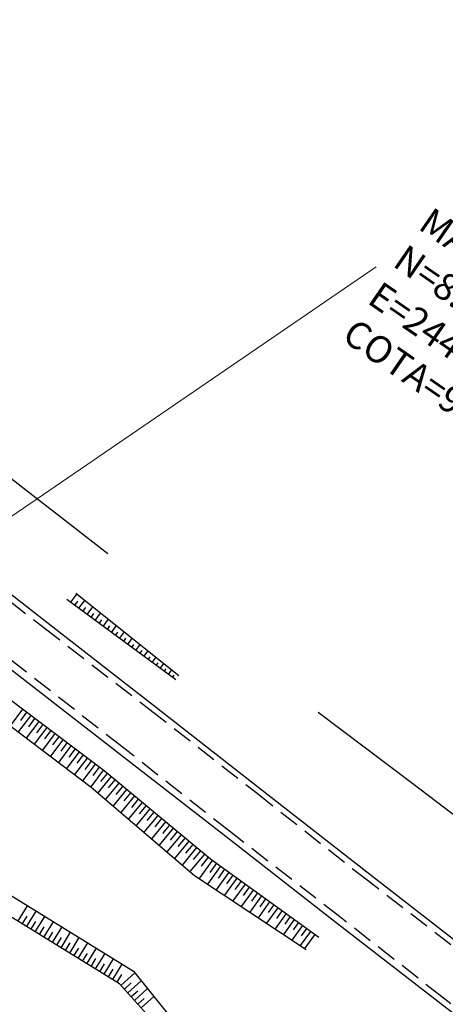
# Model space of a CAD drawing. Units: metres. Extents: x 241063 to 246921, y 8279107 to 8281944.
# Drawn here: x 244097 to 244160, y 8280364 to 8280510 of the extents above; entities that cross this region are included whole.
import ezdxf

# ---------------------------------------------------------------- set-up
doc = ezdxf.new("R2010")
doc.units = ezdxf.units.M
doc.header["$LTSCALE"] = 2
doc.header["$MEASUREMENT"] = 0
doc.linetypes.add('CONTINUO', pattern=[0])
doc.linetypes.add('HIDDEN', pattern=[0.375, 0.25, -0.125])
for name, color, linetype in [('Top_Bordo_Pavim.', 26, 'HIDDEN'), ('Top_Cerca', 3, 'CERCA_DE_ARAME'), ('Top_Indicação', 7, 'Continuous'), ('Top_Meio Fio', 1, 'CONTINUO'), ('Top_Simbologia Talude', 8, 'Continuous'), ('Top_Talude', 51, 'Continuous'), ('Top_Texto', 2, 'Continuous')]:
    doc.layers.add(name, color=color, linetype=linetype)
doc.styles.add('R80', font='romans.shx', dxfattribs={"height": 2})
doc.styles.get("Standard").update_dxf_attribs({"font": 'arial.ttf'})
doc.linetypes.add('CERCA_DE_ARAME', pattern='A,0.15,-0.05,["X",Standard,S=0.05,R=0,X=-0.0175,Y=-0.025],-0.05', length=0.25)
doc.dimstyles.get("Standard").update_dxf_attribs({"dimtxt": 0.18, "dimasz": 0.18, "dimexe": 0.18, "dimexo": 0.0625, "dimgap": 0.09, "dimtad": 0, "dimtih": 1, "dimtoh": 1, "dimdec": 4, "dimzin": 0, "dimdsep": 46, "dimtxsty": 'Standard', "dimcen": 0.09, "dimadec": 0, "dimazin": 0, "dimtfac": 1, "dimtdec": 0, "dimtofl": 0, "dimtmove": 0, "dimatfit": 1, "dimfxl": 1, "dimtolj": 1, "dimtzin": 0, "dimarcsym": 0})

msp = doc.modelspace()

# ---------------------------------------------------------------- linework, layer by layer
at = {"layer": 'Top_Bordo_Pavim.', "ltscale": 6, "elevation": 2189.62}
msp.add_lwpolyline([(243895.18, 8280579.82), (243926.72, 8280555.22), (243942.45, 8280542.87), (243958.33, 8280530.64), (243974.05, 8280518.32), (243989.84, 8280506.06), (244005.61, 8280493.73), (244021.36, 8280481.42), (244037.13, 8280469.11), (244052.86, 8280456.84), (244068.62, 8280444.55), (244084.41, 8280432.19), (244100.13, 8280419.92), (244115.94, 8280407.74), (244131.78, 8280395.34), (244147.48, 8280382.97), (244163.27, 8280370.83)], dxfattribs=at)
at = {"layer": 'Top_Bordo_Pavim.', "ltscale": 6}
for points in [[(243895.18, 8280579.82), (243926.72, 8280555.22), (243942.45, 8280542.87), (243958.33, 8280530.64), (243974.05, 8280518.32), (243989.84, 8280506.06), (244005.61, 8280493.73), (244021.36, 8280481.42), (244037.13, 8280469.11), (244052.86, 8280456.84), (244068.62, 8280444.55), (244084.41, 8280432.19), (244100.13, 8280419.92), (244115.94, 8280407.74), (244131.78, 8280395.34), (244147.48, 8280382.97), (244163.27, 8280370.83)], [(244174.78, 8280353.08), (244159.21, 8280365.14), (244144.05, 8280377.01), (244127.69, 8280389.71), (244111.76, 8280402.22), (244095.8, 8280414.7), (244080.17, 8280426.77), (244064.57, 8280438.92), (244048.74, 8280451.4), (244033.32, 8280463.32), (244017.17, 8280475.88), (244001.24, 8280488.33), (243985.62, 8280500.54), (243969.77, 8280512.95), (243954.04, 8280525.09), (243938.45, 8280537.3), (243922.32, 8280549.83), (243906.41, 8280562.17), (243890.69, 8280574.46)]]:
    msp.add_lwpolyline(points, dxfattribs=at)
at = {"layer": 'Top_Cerca', "ltscale": 6}
for points, elevation in [([(243735.48, 8280724.49), (243739.11, 8280721.59), (243748.57, 8280714.13), (243761.22, 8280704.19), (243773.71, 8280694.27), (243787.76, 8280683.49), (243799.8, 8280673.9), (243858.19, 8280628.16), (243873.74, 8280615.99), (243889.56, 8280603.5), (243904.92, 8280591.47), (243920.49, 8280579.4), (243936.17, 8280566.99), (243951.31, 8280555.06), (243967.26, 8280542.46), (243982.88, 8280530.23), (243998.05, 8280518.49), (244014.84, 8280505.15), (244031.05, 8280492.46), (244046.45, 8280480.4), (244061.79, 8280468.26), (244077.04, 8280456.27), (244092.96, 8280443.85), (244109.65, 8280430.93)], 1181.26), ([(243735.48, 8280724.49), (243739.11, 8280721.59), (243748.57, 8280714.13), (243761.22, 8280704.19), (243773.71, 8280694.27), (243787.76, 8280683.49), (243799.8, 8280673.9), (243858.19, 8280628.16), (243873.74, 8280615.99), (243889.56, 8280603.5), (243904.92, 8280591.47), (243920.49, 8280579.4), (243936.17, 8280566.99), (243951.31, 8280555.06), (243967.26, 8280542.46), (243982.88, 8280530.23), (243998.05, 8280518.49), (244014.84, 8280505.15), (244031.05, 8280492.46), (244046.45, 8280480.4), (244061.79, 8280468.26), (244077.04, 8280456.27), (244092.96, 8280443.85), (244109.65, 8280430.93)], 0), ([(244450.16, 8280187.95), (244440.47, 8280180.75), (244426.67, 8280190.98), (244411.05, 8280202.93), (244395.6, 8280214.72), (244363.56, 8280238.98), (244333.08, 8280262), (244315.46, 8280275.49), (244283.86, 8280299.46), (244267.51, 8280311.75), (244251.81, 8280323.62), (244236.74, 8280335.02), (244220.43, 8280347.08), (244206.3, 8280357.84), (244186.68, 8280372.39), (244172.87, 8280383.09), (244154.69, 8280396.87), (244140.86, 8280407.32)], 2174.5), ([(244450.16, 8280187.95), (244440.47, 8280180.75), (244426.67, 8280190.98), (244411.05, 8280202.93), (244395.6, 8280214.72), (244363.56, 8280238.98), (244333.08, 8280262), (244315.46, 8280275.49), (244283.86, 8280299.46), (244267.51, 8280311.75), (244251.81, 8280323.62), (244236.74, 8280335.02), (244220.43, 8280347.08), (244206.3, 8280357.84), (244186.68, 8280372.39), (244172.87, 8280383.09), (244154.69, 8280396.87), (244140.86, 8280407.32)], 993.24)]:
    msp.add_lwpolyline(points, dxfattribs=dict(at, elevation=elevation))
at = {"layer": 'Top_Meio Fio', "ltscale": 6}
for points, elevation in [([(244163.82, 8280371.4), (244148.09, 8280383.63), (244132.29, 8280395.96), (244116.42, 8280408.38), (244100.6, 8280420.71), (244085.02, 8280432.84), (244069.22, 8280445.21), (244053.43, 8280457.46), (244037.7, 8280469.82), (244021.93, 8280482.12), (244006.15, 8280494.37), (243990.3, 8280506.76), (243984.73, 8280511.14)], 2176.15), ([(244163.82, 8280371.4), (244148.09, 8280383.63), (244132.29, 8280395.96), (244116.42, 8280408.38), (244100.6, 8280420.71), (244085.02, 8280432.84), (244069.22, 8280445.21), (244053.43, 8280457.46), (244037.7, 8280469.82), (244021.93, 8280482.12), (244006.15, 8280494.37), (243990.3, 8280506.76), (243984.73, 8280511.14)], 994.9), ([(243979.25, 8280504.1), (243985.07, 8280499.67), (244000.51, 8280487.57), (244016.51, 8280475.09), (244032.65, 8280462.48), (244048.05, 8280450.46), (244063.83, 8280438.18), (244079.45, 8280426.05), (244095.11, 8280413.88), (244111.07, 8280401.42), (244127.2, 8280388.95), (244143.28, 8280376.35), (244158.59, 8280364.47), (244174.28, 8280352.31), (244190.03, 8280339.97), (244205.41, 8280327.65), (244221.22, 8280315.67), (244237.4, 8280303), (244253.14, 8280290.76), (244268.88, 8280278.53), (244284.71, 8280266.21), (244300.75, 8280253.67), (244316.39, 8280241.5), (244326.41, 8280233.64)], 2176.97), ([(243979.25, 8280504.1), (243985.07, 8280499.67), (244000.51, 8280487.57), (244016.51, 8280475.09), (244032.65, 8280462.48), (244048.05, 8280450.46), (244063.83, 8280438.18), (244079.45, 8280426.05), (244095.11, 8280413.88), (244111.07, 8280401.42), (244127.2, 8280388.95), (244143.28, 8280376.35), (244158.59, 8280364.47), (244174.28, 8280352.31), (244190.03, 8280339.97), (244205.41, 8280327.65), (244221.22, 8280315.67), (244237.4, 8280303), (244253.14, 8280290.76), (244268.88, 8280278.53), (244284.71, 8280266.21), (244300.75, 8280253.67), (244316.39, 8280241.5), (244326.41, 8280233.64)], 995.71)]:
    msp.add_lwpolyline(points, dxfattribs=dict(at, elevation=elevation))
at = {"layer": 'Top_Simbologia Talude', "ltscale": 6}
for p, q in [((244104.14, 8280423.68, 991.25), (244105.05, 8280424.9, 991.25)), ((244104.14, 8280423.68, 2172.5), (244105.05, 8280424.9, 2172.5)), ((244104.75, 8280423.23, 991.25), (244105.19, 8280423.83, 991.25)), ((244104.75, 8280423.23, 2172.5), (244105.19, 8280423.83, 2172.5)), ((244105.35, 8280422.79, 991.25), (244106.22, 8280423.96, 991.25)), ((244105.35, 8280422.79, 2172.5), (244106.22, 8280423.96, 2172.5)), ((244106.56, 8280421.89, 991.25), (244107.39, 8280423.03, 991.25)), ((244106.56, 8280421.89, 2172.5), (244107.39, 8280423.03, 2172.5)), ((244105.95, 8280422.34, 991.25), (244106.38, 8280422.92, 991.25)), ((244105.95, 8280422.34, 2172.5), (244106.38, 8280422.92, 2172.5)), ((244107.16, 8280421.45, 991.25), (244107.57, 8280422.01, 991.25)), ((244107.16, 8280421.45, 2172.5), (244107.57, 8280422.01, 2172.5)), ((244107.76, 8280421, 991.25), (244108.57, 8280422.09, 991.25)), ((244107.76, 8280421, 2172.5), (244108.57, 8280422.09, 2172.5)), ((244108.37, 8280420.56, 991.25), (244108.76, 8280421.09, 991.25)), ((244108.37, 8280420.56, 2172.5), (244108.76, 8280421.09, 2172.5)), ((244108.97, 8280420.11, 991.25), (244109.74, 8280421.16, 991.25)), ((244108.97, 8280420.11, 2172.5), (244109.74, 8280421.16, 2172.5)), ((244109.57, 8280419.67, 991.25), (244109.95, 8280420.18, 991.25)), ((244109.57, 8280419.67, 2172.5), (244109.95, 8280420.18, 2172.5)), ((244110.18, 8280419.22, 991.25), (244110.92, 8280420.22, 991.25)), ((244110.18, 8280419.22, 2172.5), (244110.92, 8280420.22, 2172.5)), ((244110.78, 8280418.78, 991.25), (244111.14, 8280419.27, 991.25)), ((244110.78, 8280418.78, 2172.5), (244111.14, 8280419.27, 2172.5)), ((244111.38, 8280418.33, 991.25), (244112.09, 8280419.29, 991.25)), ((244111.38, 8280418.33, 2172.5), (244112.09, 8280419.29, 2172.5)), ((244111.99, 8280417.88, 991.25), (244112.33, 8280418.35, 991.25)), ((244111.99, 8280417.88, 2172.5), (244112.33, 8280418.35, 2172.5)), ((244112.59, 8280417.44, 991.25), (244113.27, 8280418.35, 991.25)), ((244112.59, 8280417.44, 2172.5), (244113.27, 8280418.35, 2172.5)), ((244113.19, 8280416.99, 991.25), (244113.52, 8280417.44, 991.25)), ((244113.19, 8280416.99, 2172.5), (244113.52, 8280417.44, 2172.5)), ((244113.8, 8280416.55, 991.25), (244114.44, 8280417.42, 991.25)), ((244113.8, 8280416.55, 2172.5), (244114.44, 8280417.42, 2172.5)), ((244114.4, 8280416.1, 991.25), (244114.71, 8280416.53, 991.25)), ((244114.4, 8280416.1, 2172.5), (244114.71, 8280416.53, 2172.5)), ((244115, 8280415.66, 991.25), (244115.61, 8280416.48, 991.25)), ((244115, 8280415.66, 2172.5), (244115.61, 8280416.48, 2172.5)), ((244115.61, 8280415.21, 991.25), (244115.9, 8280415.61, 991.25)), ((244115.61, 8280415.21, 2172.5), (244115.9, 8280415.61, 2172.5)), ((244116.21, 8280414.76, 991.25), (244116.79, 8280415.55, 991.25)), ((244116.21, 8280414.76, 2172.5), (244116.79, 8280415.55, 2172.5)), ((244116.81, 8280414.32, 991.25), (244117.09, 8280414.7, 991.25)), ((244116.81, 8280414.32, 2172.5), (244117.09, 8280414.7, 2172.5)), ((244117.42, 8280413.87, 991.25), (244117.96, 8280414.61, 991.25)), ((244117.42, 8280413.87, 2172.5), (244117.96, 8280414.61, 2172.5)), ((244118.02, 8280413.43, 991.25), (244118.28, 8280413.79, 991.25)), ((244118.02, 8280413.43, 2172.5), (244118.28, 8280413.79, 2172.5)), ((244118.62, 8280412.98, 991.25), (244119.14, 8280413.68, 991.25)), ((244118.62, 8280412.98, 2172.5), (244119.14, 8280413.68, 2172.5)), ((244119.23, 8280412.54, 991.25), (244119.47, 8280412.87, 991.25)), ((244119.23, 8280412.54, 2172.5), (244119.47, 8280412.87, 2172.5)), ((244096.99, 8280407.81, 990.63), (244095.13, 8280405.34, 990.63)), ((244096.99, 8280407.81, 2171.88), (244095.13, 8280405.34, 2171.88)), ((244098.19, 8280406.9, 990.63), (244096.32, 8280404.44, 990.63)), ((244098.19, 8280406.9, 2171.88), (244096.32, 8280404.44, 2171.88)), ((244097.59, 8280407.36, 990.63), (244096.66, 8280406.12, 990.63)), ((244097.59, 8280407.36, 2171.88), (244096.66, 8280406.12, 2171.88)), ((244099.38, 8280406, 990.63), (244097.52, 8280403.54, 990.63)), ((244099.38, 8280406, 2171.88), (244097.52, 8280403.54, 2171.88)), ((244098.78, 8280406.45, 990.63), (244097.85, 8280405.22, 990.63)), ((244098.78, 8280406.45, 2171.88), (244097.85, 8280405.22, 2171.88)), ((244099.98, 8280405.55, 990.63), (244099.05, 8280404.32, 990.63)), ((244099.98, 8280405.55, 2171.88), (244099.05, 8280404.32, 2171.88)), ((244100.58, 8280405.1, 990.63), (244098.72, 8280402.63, 990.63)), ((244100.58, 8280405.1, 2171.88), (244098.72, 8280402.63, 2171.88)), ((244101.78, 8280404.19, 990.63), (244099.92, 8280401.73, 990.63)), ((244101.78, 8280404.19, 2171.88), (244099.92, 8280401.73, 2171.88)), ((244101.18, 8280404.64, 990.63), (244100.25, 8280403.41, 990.63)), ((244101.18, 8280404.64, 2171.88), (244100.25, 8280403.41, 2171.88)), ((244102.97, 8280403.29, 990.63), (244101.11, 8280400.83, 990.63)), ((244102.97, 8280403.29, 2171.88), (244101.11, 8280400.83, 2171.88)), ((244102.37, 8280403.74, 990.63), (244101.44, 8280402.51, 990.63)), ((244102.37, 8280403.74, 2171.88), (244101.44, 8280402.51, 2171.88)), ((244103.57, 8280402.83, 990.63), (244102.64, 8280401.61, 990.63)), ((244103.57, 8280402.83, 2171.88), (244102.64, 8280401.61, 2171.88)), ((244104.17, 8280402.38, 990.63), (244102.31, 8280399.92, 990.63)), ((244104.17, 8280402.38, 2171.88), (244102.31, 8280399.92, 2171.88)), ((244105.37, 8280401.48, 990.63), (244103.51, 8280399.02, 990.63)), ((244105.37, 8280401.48, 2171.88), (244103.51, 8280399.02, 2171.88)), ((244104.77, 8280401.93, 990.63), (244103.84, 8280400.7, 990.63)), ((244104.77, 8280401.93, 2171.88), (244103.84, 8280400.7, 2171.88)), ((244106.56, 8280400.57, 990.63), (244104.71, 8280398.12, 990.63)), ((244106.56, 8280400.57, 2171.88), (244104.71, 8280398.12, 2171.88)), ((244105.96, 8280401.03, 990.63), (244105.04, 8280399.8, 990.63)), ((244105.96, 8280401.03, 2171.88), (244105.04, 8280399.8, 2171.88)), ((244107.76, 8280399.67, 990.63), (244105.9, 8280397.21, 990.63)), ((244107.76, 8280399.67, 2171.88), (244105.9, 8280397.21, 2171.88)), ((244107.16, 8280400.12, 990.63), (244106.23, 8280398.89, 990.63)), ((244107.16, 8280400.12, 2171.88), (244106.23, 8280398.89, 2171.88)), ((244108.96, 8280398.77, 990.63), (244107.1, 8280396.31, 990.63)), ((244108.96, 8280398.77, 2171.88), (244107.1, 8280396.31, 2171.88)), ((244108.36, 8280399.22, 990.63), (244107.43, 8280397.99, 990.63)), ((244108.36, 8280399.22, 2171.88), (244107.43, 8280397.99, 2171.88)), ((244109.54, 8280398.29, 990.63), (244108.55, 8280397.1, 990.63)), ((244109.54, 8280398.29, 2171.88), (244108.55, 8280397.1, 2171.88)), ((244110.12, 8280397.81, 990.63), (244108.14, 8280395.43, 990.63)), ((244110.12, 8280397.81, 2171.88), (244108.14, 8280395.43, 2171.88)), ((244111.27, 8280396.86, 990.63), (244109.28, 8280394.45, 990.63)), ((244111.27, 8280396.86, 2171.88), (244109.28, 8280394.45, 2171.88)), ((244110.69, 8280397.33, 990.63), (244109.7, 8280396.14, 990.63)), ((244110.69, 8280397.33, 2171.88), (244109.7, 8280396.14, 2171.88)), ((244112.42, 8280395.9, 990.63), (244110.42, 8280393.48, 990.63)), ((244112.42, 8280395.9, 2171.88), (244110.42, 8280393.48, 2171.88)), ((244111.85, 8280396.38, 990.63), (244110.85, 8280395.17, 990.63)), ((244111.85, 8280396.38, 2171.88), (244110.85, 8280395.17, 2171.88)), ((244113, 8280395.42, 990.63), (244112, 8280394.21, 990.63)), ((244113, 8280395.42, 2171.88), (244112, 8280394.21, 2171.88)), ((244113.58, 8280394.94, 990.63), (244111.56, 8280392.5, 990.63)), ((244113.58, 8280394.94, 2171.88), (244111.56, 8280392.5, 2171.88)), ((244114.73, 8280393.98, 990.63), (244112.7, 8280391.53, 990.63)), ((244114.73, 8280393.98, 2171.88), (244112.7, 8280391.53, 2171.88)), ((244114.16, 8280394.46, 990.63), (244113.14, 8280393.24, 990.63)), ((244114.16, 8280394.46, 2171.88), (244113.14, 8280393.24, 2171.88)), ((244115.89, 8280393.03, 990.63), (244113.84, 8280390.55, 990.63)), ((244115.89, 8280393.03, 2171.88), (244113.84, 8280390.55, 2171.88)), ((244115.31, 8280393.51, 990.63), (244114.29, 8280392.27, 990.63)), ((244115.31, 8280393.51, 2171.88), (244114.29, 8280392.27, 2171.88)), ((244116.47, 8280392.55, 990.63), (244115.44, 8280391.31, 990.63)), ((244116.47, 8280392.55, 2171.88), (244115.44, 8280391.31, 2171.88)), ((244117.04, 8280392.07, 990.63), (244114.98, 8280389.58, 990.63)), ((244117.04, 8280392.07, 2171.88), (244114.98, 8280389.58, 2171.88)), ((244118.2, 8280391.11, 990.63), (244116.12, 8280388.6, 990.63)), ((244118.2, 8280391.11, 2171.88), (244116.12, 8280388.6, 2171.88)), ((244117.62, 8280391.59, 990.63), (244116.59, 8280390.34, 990.63)), ((244117.62, 8280391.59, 2171.88), (244116.59, 8280390.34, 2171.88)), ((244119.35, 8280390.15, 990.63), (244117.26, 8280387.63, 990.63)), ((244119.35, 8280390.15, 2171.88), (244117.26, 8280387.63, 2171.88)), ((244118.78, 8280390.63, 990.63), (244117.73, 8280389.37, 990.63)), ((244118.78, 8280390.63, 2171.88), (244117.73, 8280389.37, 2171.88)), ((244119.93, 8280389.68, 990.63), (244118.88, 8280388.41, 990.63)), ((244119.93, 8280389.68, 2171.88), (244118.88, 8280388.41, 2171.88)), ((244120.51, 8280389.2, 990.63), (244118.4, 8280386.65, 990.63)), ((244120.51, 8280389.2, 2171.88), (244118.4, 8280386.65, 2171.88)), ((244121.66, 8280388.24, 990.63), (244119.54, 8280385.68, 990.63)), ((244121.66, 8280388.24, 2171.88), (244119.54, 8280385.68, 2171.88)), ((244121.09, 8280388.72, 990.63), (244120.03, 8280387.44, 990.63)), ((244121.09, 8280388.72, 2171.88), (244120.03, 8280387.44, 2171.88)), ((244122.82, 8280387.28, 990.63), (244120.68, 8280384.7, 990.63)), ((244122.82, 8280387.28, 2171.88), (244120.68, 8280384.7, 2171.88)), ((244122.24, 8280387.76, 990.63), (244121.17, 8280386.48, 990.63)), ((244122.24, 8280387.76, 2171.88), (244121.17, 8280386.48, 2171.88)), ((244123.4, 8280386.8, 990.63), (244122.32, 8280385.51, 990.63)), ((244123.4, 8280386.8, 2171.88), (244122.32, 8280385.51, 2171.88)), ((244123.97, 8280386.33, 990.63), (244121.82, 8280383.73, 990.63)), ((244123.97, 8280386.33, 2171.88), (244121.82, 8280383.73, 2171.88)), ((244125.14, 8280385.39, 990.63), (244123.19, 8280382.69, 990.63)), ((244125.14, 8280385.39, 2171.88), (244123.19, 8280382.69, 2171.88)), ((244124.55, 8280385.85, 990.63), (244123.47, 8280384.54, 990.63)), ((244124.55, 8280385.85, 2171.88), (244123.47, 8280384.54, 2171.88)), ((244126.36, 8280384.51, 990.63), (244124.44, 8280381.86, 990.63)), ((244126.36, 8280384.51, 2171.88), (244124.44, 8280381.86, 2171.88)), ((244125.75, 8280384.95, 990.63), (244124.78, 8280383.61, 990.63)), ((244125.75, 8280384.95, 2171.88), (244124.78, 8280383.61, 2171.88)), ((244127.57, 8280383.63, 990.63), (244125.69, 8280381.03, 990.63)), ((244127.57, 8280383.63, 2171.88), (244125.69, 8280381.03, 2171.88)), ((244126.97, 8280384.07, 990.63), (244126.02, 8280382.75, 990.63)), ((244126.97, 8280384.07, 2171.88), (244126.02, 8280382.75, 2171.88)), ((244128.79, 8280382.75, 990.63), (244126.94, 8280380.2, 990.63)), ((244128.79, 8280382.75, 2171.88), (244126.94, 8280380.2, 2171.88)), ((244128.18, 8280383.19, 990.63), (244127.25, 8280381.9, 990.63)), ((244128.18, 8280383.19, 2171.88), (244127.25, 8280381.9, 2171.88)), ((244129.4, 8280382.31, 990.63), (244128.48, 8280381.05, 990.63)), ((244129.4, 8280382.31, 2171.88), (244128.48, 8280381.05, 2171.88)), ((244130, 8280381.87, 990.63), (244128.19, 8280379.37, 990.63)), ((244130, 8280381.87, 2171.88), (244128.19, 8280379.37, 2171.88)), ((244131.22, 8280380.99, 990.63), (244129.44, 8280378.54, 990.63)), ((244131.22, 8280380.99, 2171.88), (244129.44, 8280378.54, 2171.88)), ((244130.61, 8280381.43, 990.63), (244129.72, 8280380.19, 990.63)), ((244130.61, 8280381.43, 2171.88), (244129.72, 8280380.19, 2171.88)), ((244132.44, 8280380.11, 990.63), (244130.7, 8280377.71, 990.63)), ((244132.44, 8280380.11, 2171.88), (244130.7, 8280377.71, 2171.88)), ((244131.83, 8280380.55, 990.63), (244130.95, 8280379.34, 990.63)), ((244131.83, 8280380.55, 2171.88), (244130.95, 8280379.34, 2171.88)), ((244133.65, 8280379.24, 990.63), (244131.95, 8280376.88, 990.63)), ((244133.65, 8280379.24, 2171.88), (244131.95, 8280376.88, 2171.88)), ((244133.04, 8280379.68, 990.63), (244132.18, 8280378.48, 990.63)), ((244133.04, 8280379.68, 2171.88), (244132.18, 8280378.48, 2171.88)), ((244096.3, 8280376.33, 990.52), (244097.74, 8280378.66, 990.52)), ((244096.3, 8280376.33, 2171.77), (244097.74, 8280378.66, 2171.77)), ((244097.58, 8280375.54, 990.52), (244099.01, 8280377.87, 990.52)), ((244097.58, 8280375.54, 2171.77), (244099.01, 8280377.87, 2171.77)), ((244134.87, 8280378.36, 990.63), (244133.2, 8280376.05, 990.63)), ((244134.87, 8280378.36, 2171.88), (244133.2, 8280376.05, 2171.88)), ((244134.26, 8280378.8, 990.63), (244133.42, 8280377.63, 990.63)), ((244134.26, 8280378.8, 2171.88), (244133.42, 8280377.63, 2171.88)), ((244135.48, 8280377.92, 990.63), (244134.65, 8280376.77, 990.63)), ((244135.48, 8280377.92, 2171.88), (244134.65, 8280376.77, 2171.88)), ((244096.94, 8280375.93, 990.52), (244097.66, 8280377.1, 990.52)), ((244096.94, 8280375.93, 2171.77), (244097.66, 8280377.1, 2171.77)), ((244098.22, 8280375.15, 990.52), (244098.94, 8280376.31, 990.52)), ((244098.22, 8280375.15, 2171.77), (244098.94, 8280376.31, 2171.77)), ((244098.86, 8280374.76, 990.52), (244100.29, 8280377.08, 990.52)), ((244098.86, 8280374.76, 2171.77), (244100.29, 8280377.08, 2171.77)), ((244100.14, 8280373.97, 990.52), (244101.56, 8280376.29, 990.52)), ((244100.14, 8280373.97, 2171.77), (244101.56, 8280376.29, 2171.77)), ((244136.08, 8280377.48, 990.63), (244134.45, 8280375.22, 990.63)), ((244136.08, 8280377.48, 2171.88), (244134.45, 8280375.22, 2171.88)), ((244137.3, 8280376.6, 990.63), (244135.7, 8280374.39, 990.63)), ((244137.3, 8280376.6, 2171.88), (244135.7, 8280374.39, 2171.88)), ((244136.69, 8280377.04, 990.63), (244135.88, 8280375.92, 990.63)), ((244136.69, 8280377.04, 2171.88), (244135.88, 8280375.92, 2171.88)), ((244099.5, 8280374.37, 990.52), (244100.21, 8280375.53, 990.52)), ((244099.5, 8280374.37, 2171.77), (244100.21, 8280375.53, 2171.77)), ((244100.78, 8280373.58, 990.52), (244101.49, 8280374.74, 990.52)), ((244100.78, 8280373.58, 2171.77), (244101.49, 8280374.74, 2171.77)), ((244101.42, 8280373.19, 990.52), (244102.84, 8280375.5, 990.52)), ((244101.42, 8280373.19, 2171.77), (244102.84, 8280375.5, 2171.77)), ((244138.52, 8280375.72, 990.63), (244136.95, 8280373.56, 990.63)), ((244138.52, 8280375.72, 2171.88), (244136.95, 8280373.56, 2171.88)), ((244137.91, 8280376.16, 990.63), (244137.12, 8280375.07, 990.63)), ((244137.91, 8280376.16, 2171.88), (244137.12, 8280375.07, 2171.88)), ((244139.73, 8280374.84, 990.63), (244138.2, 8280372.73, 990.63)), ((244139.73, 8280374.84, 2171.88), (244138.2, 8280372.73, 2171.88)), ((244139.12, 8280375.28, 990.63), (244138.35, 8280374.21, 990.63)), ((244139.12, 8280375.28, 2171.88), (244138.35, 8280374.21, 2171.88)), ((244102.06, 8280372.8, 990.52), (244102.77, 8280373.95, 990.52)), ((244102.06, 8280372.8, 2171.77), (244102.77, 8280373.95, 2171.77)), ((244102.7, 8280372.4, 990.52), (244104.11, 8280374.72, 990.52)), ((244102.7, 8280372.4, 2171.77), (244104.11, 8280374.72, 2171.77)), ((244103.98, 8280371.62, 990.52), (244105.39, 8280373.93, 990.52)), ((244103.98, 8280371.62, 2171.77), (244105.39, 8280373.93, 2171.77)), ((244140.34, 8280374.4, 990.63), (244138.83, 8280372.31, 990.63)), ((244140.34, 8280374.4, 2171.88), (244138.83, 8280372.31, 2171.88)), ((244140.34, 8280374.4, 990.63), (244139.58, 8280373.36, 990.63)), ((244140.34, 8280374.4, 2171.88), (244139.58, 8280373.36, 2171.88)), ((244103.34, 8280372.01, 990.52), (244104.04, 8280373.17, 990.52)), ((244103.34, 8280372.01, 2171.77), (244104.04, 8280373.17, 2171.77)), ((244104.61, 8280371.23, 990.52), (244105.32, 8280372.38, 990.52)), ((244104.61, 8280371.23, 2171.77), (244105.32, 8280372.38, 2171.77)), ((244105.25, 8280370.84, 990.52), (244106.67, 8280373.14, 990.52)), ((244105.25, 8280370.84, 2171.77), (244106.67, 8280373.14, 2171.77)), ((244106.53, 8280370.05, 990.52), (244107.94, 8280372.35, 990.52)), ((244106.53, 8280370.05, 2171.77), (244107.94, 8280372.35, 2171.77)), ((244105.89, 8280370.44, 990.52), (244106.6, 8280371.59, 990.52)), ((244105.89, 8280370.44, 2171.77), (244106.6, 8280371.59, 2171.77)), ((244107.17, 8280369.66, 990.52), (244107.88, 8280370.81, 990.52)), ((244107.17, 8280369.66, 2171.77), (244107.88, 8280370.81, 2171.77)), ((244107.81, 8280369.27, 990.52), (244109.22, 8280371.56, 990.52)), ((244107.81, 8280369.27, 2171.77), (244109.22, 8280371.56, 2171.77)), ((244109.09, 8280368.48, 990.52), (244110.49, 8280370.77, 990.52)), ((244109.09, 8280368.48, 2171.77), (244110.49, 8280370.77, 2171.77)), ((244108.45, 8280368.87, 990.52), (244109.15, 8280370.02, 990.52)), ((244108.45, 8280368.87, 2171.77), (244109.15, 8280370.02, 2171.77)), ((244109.73, 8280368.09, 990.52), (244110.43, 8280369.23, 990.52)), ((244109.73, 8280368.09, 2171.77), (244110.43, 8280369.23, 2171.77)), ((244110.37, 8280367.7, 990.52), (244111.77, 8280369.98, 990.52)), ((244110.37, 8280367.7, 2171.77), (244111.77, 8280369.98, 2171.77)), ((244111.01, 8280367.31, 990.52), (244111.71, 8280368.44, 990.52)), ((244111.01, 8280367.31, 2171.77), (244111.71, 8280368.44, 2171.77)), ((244111.59, 8280366.84, 990.52), (244113.64, 8280368.69, 990.52)), ((244111.59, 8280366.84, 2171.77), (244113.64, 8280368.69, 2171.77)), ((244112.59, 8280365.73, 990.52), (244114.58, 8280367.52, 990.52)), ((244112.59, 8280365.73, 2171.77), (244114.58, 8280367.52, 2171.77)), ((244112.09, 8280366.28, 990.52), (244113.1, 8280367.19, 990.52)), ((244112.09, 8280366.28, 2171.77), (244113.1, 8280367.19, 2171.77)), ((244113.09, 8280365.17, 990.52), (244114.07, 8280366.05, 990.52)), ((244113.09, 8280365.17, 2171.77), (244114.07, 8280366.05, 2171.77)), ((244113.59, 8280364.61, 990.52), (244115.52, 8280366.35, 990.52)), ((244113.59, 8280364.61, 2171.77), (244115.52, 8280366.35, 2171.77)), ((244114.09, 8280364.05, 990.52), (244115.04, 8280364.91, 990.52)), ((244114.09, 8280364.05, 2171.77), (244115.04, 8280364.91, 2171.77)), ((244114.6, 8280363.5, 990.52), (244116.46, 8280365.17, 990.52)), ((244114.6, 8280363.5, 2171.77), (244116.46, 8280365.17, 2171.77))]:
    msp.add_line(p, q, dxfattribs=at)
at = {"layer": 'Top_Talude', "ltscale": 6}
for points, elevation in [([(244140.95, 8280373.96), (244124.86, 8280385.59), (244109.07, 8280398.68), (244092.49, 8280411.21), (244077.37, 8280421.93), (244061.25, 8280435.72), (244045.54, 8280448.04), (244030.4, 8280460.39), (244014.45, 8280472.96)], 2171.88), ([(244140.95, 8280373.96), (244124.86, 8280385.59), (244109.07, 8280398.68), (244092.49, 8280411.21), (244077.37, 8280421.93), (244061.25, 8280435.72), (244045.54, 8280448.04), (244030.4, 8280460.39), (244014.45, 8280472.96)], 990.63), ([(244011.77, 8280469.93), (244029.03, 8280457.56), (244043.96, 8280445.53), (244060.06, 8280433.91), (244075.52, 8280420.52), (244090.92, 8280408.51), (244107.16, 8280396.27), (244122.5, 8280383.14), (244139.08, 8280372.14)], 2173.49), ([(244011.77, 8280469.93), (244029.03, 8280457.56), (244043.96, 8280445.53), (244060.06, 8280433.91), (244075.52, 8280420.52), (244090.92, 8280408.51), (244107.16, 8280396.27), (244122.5, 8280383.14), (244139.08, 8280372.14)], 992.24), ([(243998.78, 8280454.03), (244015.32, 8280441.93), (244030.74, 8280429.72), (244047.14, 8280417.56), (244063.52, 8280404.8), (244078.06, 8280392.55), (244093.99, 8280380.98), (244113.44, 8280368.95), (244125.55, 8280353.84)], 1181.26), ([(243998.78, 8280454.03), (244015.32, 8280441.93), (244030.74, 8280429.72), (244047.14, 8280417.56), (244063.52, 8280404.8), (244078.06, 8280392.55), (244093.99, 8280380.98), (244113.44, 8280368.95), (244125.55, 8280353.84)], 0), ([(244124.27, 8280352.74), (244111.37, 8280367.08), (244093.49, 8280378.05), (244076.66, 8280390.74), (244060.77, 8280402.02), (244045.1, 8280414.54), (244030.06, 8280427.77), (244013.86, 8280440.33), (243998.01, 8280452.61)], 2171.77), ([(244124.27, 8280352.74), (244111.37, 8280367.08), (244093.49, 8280378.05), (244076.66, 8280390.74), (244060.77, 8280402.02), (244045.1, 8280414.54), (244030.06, 8280427.77), (244013.86, 8280440.33), (243998.01, 8280452.61)], 990.52), ([(244104.89, 8280425.02), (244120.19, 8280412.84)], 2172), ([(244104.89, 8280425.02), (244120.19, 8280412.84)], 990.74), ([(244119.73, 8280412.17), (244103.54, 8280424.12)], 2172.5), ([(244119.73, 8280412.17), (244103.54, 8280424.12)], 991.25)]:
    msp.add_lwpolyline(points, dxfattribs=dict(at, elevation=elevation))

# ---------------------------------------------------------------- texts
at = {"layer": 'Top_Texto', "insert": (244150.68, 8280472.16, 995.56), "char_height": 4, "attachment_point": 4, "rotation": 325.4439, "style": 'R80'}
msp.add_mtext('MARCO MC406\\PN=8.280.431,598\\PE=244.088,252\\PCOTA=991,693', dxfattribs=at)

# ---------------------------------------------------------------- leaders
at = {"layer": 'Top_Indicação'}
msp.add_leader([(244088.25, 8280431.6, 991.69), (244149.48, 8280473.48, 991.69)], dimstyle='Standard', override={"dimasz": 2, "dimtad": 0, "dimlwd": 5}, dxfattribs=at)

doc.saveas('drawing.dxf')
